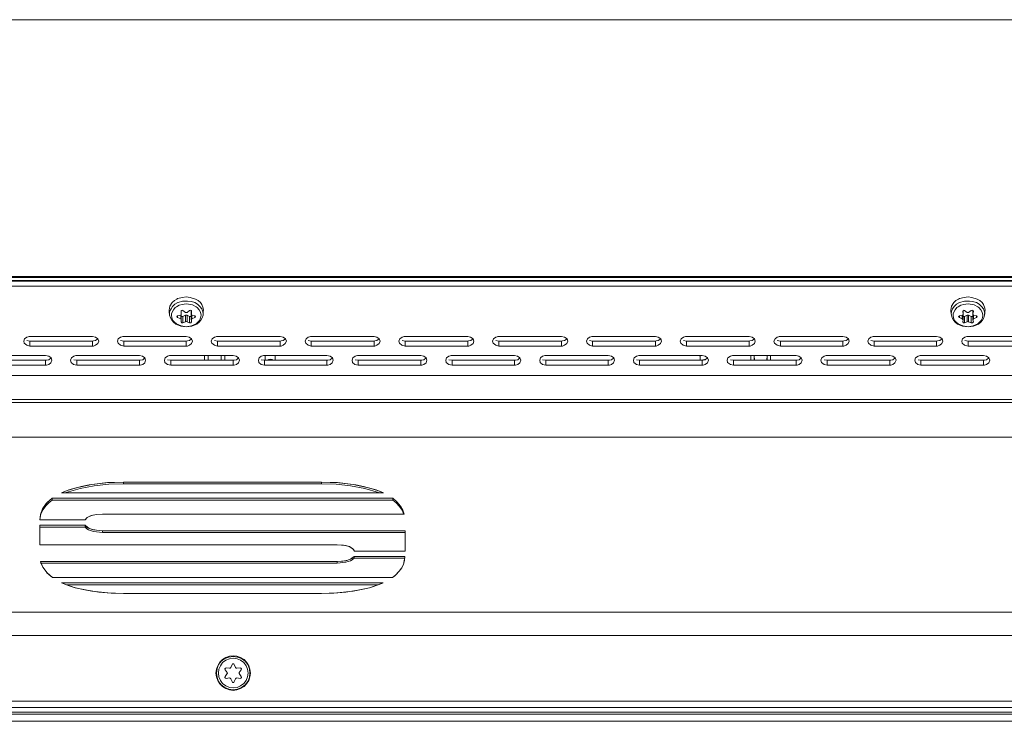
# Model space of a CAD drawing. Units: millimetres. Extents: x 589 to 3399, y 902 to 2722.
# Drawn here: x 1312 to 1469, y 1293 to 1406 of the extents above; entities that cross this region are included whole.
import ezdxf

# ---------------------------------------------------------------- set-up
doc = ezdxf.new("R2010")
doc.units = ezdxf.units.MM
doc.header["$LTSCALE"] = 50.8
doc.layers.add('レイヤー 1', color=7, linetype='Continuous', lineweight=0)

msp = doc.modelspace()

# ---------------------------------------------------------------- linework, layer by layer
at = {"layer": 'レイヤー 1', "color": 2, "linetype": 'Continuous', "lineweight": 0}
for p, q in [((1638.93, 1405.6), (788.03, 1405.6)), ((1638.93, 1364.5), (788.03, 1364.5)), ((1638.93, 1364.37), (788.03, 1364.37)), ((1638.93, 1363.9), (788.03, 1363.9)), ((1637.45, 1363.78), (789.55, 1363.78)), ((1637.45, 1362.97), (789.55, 1362.97)), ((1337.09, 1360.98), (1336.97, 1360.9)), ((1337.09, 1360.98), (1337.86, 1361.19)), ((1337.18, 1360.35), (1337.9, 1360.56)), ((1338.7, 1360.6), (1337.9, 1360.56)), ((1462.11, 1360.98), (1461.98, 1360.9)), ((1462.11, 1360.98), (1462.87, 1361.19)), ((1463.71, 1360.6), (1462.91, 1360.56)), ((1335.74, 1358.95), (1335.74, 1359.16)), ((1335.82, 1358.36), (1335.74, 1358.95)), ((1335.82, 1358.91), (1335.82, 1358.57)), ((1336.93, 1359.67), (1336.71, 1359.54)), ((1337.18, 1360.35), (1337.14, 1360.35)), ((1337.64, 1358.95), (1337.64, 1358.99)), ((1337.64, 1358.99), (1337.64, 1358.95)), ((1337.64, 1358.95), (1337.69, 1358.48)), ((1337.94, 1359.08), (1338.36, 1358.78)), ((1338.62, 1358.78), (1339, 1359.08)), ((1339.17, 1360.05), (1338.83, 1360.09)), ((1339.47, 1359.97), (1339.17, 1360.05)), ((1339.25, 1359.08), (1339.25, 1357.6)), ((1339.3, 1359.08), (1339.3, 1358.48)), ((1339.3, 1358.48), (1339.34, 1358.95)), ((1339.34, 1358.95), (1339.34, 1358.99)), ((1339.34, 1358.99), (1339.34, 1358.95)), ((1340.06, 1359.67), (1339.47, 1359.97)), ((1339.85, 1360.35), (1339.85, 1360.39)), ((1340.23, 1359.54), (1340.06, 1359.67)), ((1341.16, 1358.36), (1341.2, 1358.95)), ((1341.24, 1359.16), (1341.2, 1359.46)), ((1341.24, 1359.16), (1341.2, 1358.95)), ((1460.75, 1358.95), (1460.75, 1359.16)), ((1460.84, 1358.36), (1460.75, 1358.95)), ((1460.84, 1358.91), (1460.79, 1358.57)), ((1461.94, 1359.67), (1461.72, 1359.54)), ((1462.15, 1360.35), (1462.15, 1360.39)), ((1462.66, 1358.99), (1462.66, 1358.95)), ((1462.66, 1358.95), (1462.66, 1358.99)), ((1462.66, 1358.95), (1462.7, 1358.48)), ((1462.95, 1359.08), (1463.38, 1358.78)), ((1463.59, 1358.78), (1464.01, 1359.08)), ((1464.14, 1360.05), (1463.84, 1360.09)), ((1464.48, 1359.97), (1464.14, 1360.05)), ((1464.26, 1359.08), (1464.26, 1358.48)), ((1464.26, 1359.08), (1464.26, 1357.6)), ((1464.26, 1358.48), (1464.35, 1358.95)), ((1464.35, 1358.95), (1464.35, 1358.99)), ((1464.35, 1358.99), (1464.35, 1358.95)), ((1465.07, 1359.67), (1464.48, 1359.97)), ((1464.86, 1360.35), (1464.81, 1360.35)), ((1465.24, 1359.54), (1465.07, 1359.67)), ((1466.13, 1358.36), (1466.21, 1358.95)), ((1466.25, 1359.16), (1466.21, 1359.46)), ((1466.25, 1359.16), (1466.21, 1358.95)), ((1335.82, 1358.57), (1335.82, 1358.61)), ((1335.82, 1358.36), (1335.82, 1358.57)), ((1336.12, 1358.32), (1336.12, 1358.36)), ((1337.09, 1358.23), (1336.97, 1358.1)), ((1336.97, 1358.1), (1337.09, 1357.98)), ((1337.09, 1358.23), (1337.6, 1358.36)), ((1337.09, 1358.23), (1337.09, 1357.98)), ((1337.09, 1357.98), (1337.6, 1357.77)), ((1337.6, 1358.36), (1337.69, 1358.4)), ((1337.6, 1357.77), (1337.6, 1358.36)), ((1337.69, 1357.6), (1337.6, 1357.77)), ((1337.69, 1357.6), (1337.64, 1357.26)), ((1337.64, 1357.26), (1337.64, 1357.3)), ((1337.69, 1358.48), (1337.69, 1358.53)), ((1337.69, 1358.4), (1337.69, 1358.48)), ((1337.69, 1358.1), (1337.94, 1358.1)), ((1337.69, 1357.6), (1337.69, 1357.64)), ((1338.36, 1358.36), (1337.94, 1358.1)), ((1337.94, 1358.1), (1337.94, 1357.13)), ((1337.94, 1357.13), (1338.36, 1357.3)), ((1338.36, 1358.78), (1338.49, 1358.78)), ((1338.36, 1357.3), (1338.36, 1358.36)), ((1338.36, 1358.36), (1338.62, 1358.36)), ((1338.49, 1357.34), (1338.36, 1357.3)), ((1338.49, 1358.78), (1338.62, 1358.78)), ((1338.62, 1357.3), (1338.49, 1357.34)), ((1338.62, 1358.36), (1338.62, 1357.3)), ((1339, 1358.1), (1338.62, 1358.36)), ((1338.62, 1357.3), (1339, 1357.13)), ((1339, 1358.1), (1339, 1357.13)), ((1339, 1358.1), (1339.3, 1358.1)), ((1339.3, 1358.48), (1339.25, 1358.48)), ((1339.25, 1358.48), (1339.3, 1358.4)), ((1339.38, 1357.77), (1339.25, 1357.6)), ((1339.25, 1357.6), (1339.3, 1357.6)), ((1339.3, 1358.4), (1339.38, 1358.36)), ((1339.34, 1357.26), (1339.3, 1357.6)), ((1339.34, 1357.26), (1339.34, 1357.3)), ((1339.38, 1358.36), (1339.38, 1357.77)), ((1339.38, 1358.36), (1339.85, 1358.23)), ((1339.85, 1358.23), (1339.85, 1357.98)), ((1339.97, 1358.1), (1339.85, 1358.23)), ((1341.16, 1358.57), (1341.12, 1358.87)), ((1341.16, 1358.57), (1341.16, 1358.36)), ((1460.79, 1358.57), (1460.79, 1358.61)), ((1460.84, 1358.36), (1460.79, 1358.57)), ((1461.13, 1358.32), (1461.13, 1358.36)), ((1462.11, 1358.23), (1461.98, 1358.1)), ((1461.98, 1358.1), (1462.11, 1357.98)), ((1462.11, 1358.23), (1462.57, 1358.36)), ((1462.11, 1358.23), (1462.11, 1357.98)), ((1462.11, 1357.98), (1462.57, 1357.77)), ((1462.57, 1358.36), (1462.66, 1358.4)), ((1462.57, 1357.77), (1462.57, 1358.36)), ((1462.7, 1357.6), (1462.57, 1357.77)), ((1462.66, 1358.4), (1462.7, 1358.48)), ((1462.7, 1357.6), (1462.66, 1357.26)), ((1462.66, 1357.26), (1462.66, 1357.3)), ((1462.7, 1358.48), (1462.7, 1358.53)), ((1462.7, 1358.1), (1462.95, 1358.1)), ((1462.7, 1357.6), (1462.7, 1357.64)), ((1463.38, 1358.36), (1462.95, 1358.1)), ((1462.95, 1358.1), (1462.95, 1357.13)), ((1462.95, 1357.13), (1463.38, 1357.3)), ((1463.38, 1358.78), (1463.5, 1358.78)), ((1463.38, 1357.3), (1463.38, 1358.36)), ((1463.38, 1358.36), (1463.59, 1358.36)), ((1463.5, 1357.34), (1463.38, 1357.3)), ((1463.5, 1358.78), (1463.59, 1358.78)), ((1463.59, 1357.3), (1463.5, 1357.34)), ((1463.59, 1358.36), (1463.59, 1357.3)), ((1464.01, 1358.1), (1463.59, 1358.36)), ((1463.59, 1357.3), (1464.01, 1357.13)), ((1464.01, 1358.1), (1464.01, 1357.13)), ((1464.01, 1358.1), (1464.26, 1358.1)), ((1464.26, 1358.48), (1464.26, 1358.53)), ((1464.26, 1358.48), (1464.31, 1358.4)), ((1464.39, 1357.77), (1464.26, 1357.6)), ((1464.26, 1357.6), (1464.26, 1357.64)), ((1464.35, 1357.26), (1464.26, 1357.6)), ((1464.31, 1358.4), (1464.39, 1358.36)), ((1464.35, 1357.26), (1464.35, 1357.3)), ((1464.39, 1358.36), (1464.39, 1357.77)), ((1464.39, 1358.36), (1464.86, 1358.23)), ((1464.86, 1358.23), (1464.86, 1357.98)), ((1464.98, 1358.1), (1464.86, 1358.23)), ((1466.17, 1358.57), (1466.13, 1358.87)), ((1466.17, 1358.57), (1466.13, 1358.36)), ((1313.47, 1354.17), (1313.01, 1354.29)), ((1313.35, 1354.93), (1313.18, 1354.89)), ((1313.47, 1354.93), (1313.35, 1354.93)), ((1323.51, 1354.93), (1313.47, 1354.93)), ((1313.47, 1354.17), (1323.51, 1354.17)), ((1313.47, 1353.4), (1313.47, 1354.17)), ((1323.51, 1354.17), (1323.63, 1354.21)), ((1323.51, 1353.4), (1323.51, 1354.17)), ((1328.5, 1354.17), (1327.99, 1354.29)), ((1328.33, 1354.93), (1328.16, 1354.89)), ((1328.5, 1354.93), (1328.33, 1354.93)), ((1338.49, 1354.93), (1328.5, 1354.93)), ((1328.5, 1354.17), (1338.49, 1354.17)), ((1328.5, 1353.4), (1328.5, 1354.17)), ((1338.49, 1354.17), (1338.66, 1354.21)), ((1338.49, 1353.4), (1338.49, 1354.17)), ((1343.49, 1354.17), (1342.98, 1354.29)), ((1343.32, 1354.93), (1343.19, 1354.89)), ((1343.49, 1354.93), (1343.32, 1354.93)), ((1353.48, 1354.93), (1343.49, 1354.93)), ((1343.49, 1354.17), (1353.48, 1354.17)), ((1343.49, 1353.4), (1343.49, 1354.17)), ((1353.48, 1354.17), (1353.65, 1354.21)), ((1353.48, 1353.4), (1353.48, 1354.17)), ((1358.47, 1354.17), (1357.96, 1354.29)), ((1358.35, 1354.93), (1358.18, 1354.89)), ((1358.47, 1354.93), (1358.35, 1354.93)), ((1368.51, 1354.93), (1358.47, 1354.93)), ((1358.47, 1354.17), (1368.51, 1354.17)), ((1358.47, 1353.4), (1358.47, 1354.17)), ((1368.51, 1354.17), (1368.63, 1354.21)), ((1368.51, 1353.4), (1368.51, 1354.17)), ((1373.5, 1354.17), (1372.99, 1354.29)), ((1373.33, 1354.93), (1373.16, 1354.89)), ((1373.5, 1354.93), (1373.33, 1354.93)), ((1383.49, 1354.93), (1373.5, 1354.93)), ((1373.5, 1354.17), (1383.49, 1354.17)), ((1373.5, 1353.4), (1373.5, 1354.17)), ((1383.49, 1354.17), (1383.62, 1354.21)), ((1383.49, 1353.4), (1383.49, 1354.17)), ((1388.49, 1354.17), (1387.98, 1354.29)), ((1388.32, 1354.93), (1388.19, 1354.89)), ((1388.49, 1354.93), (1388.32, 1354.93)), ((1398.48, 1354.93), (1388.49, 1354.93)), ((1388.49, 1354.17), (1398.48, 1354.17)), ((1388.49, 1353.4), (1388.49, 1354.17)), ((1398.48, 1354.17), (1398.65, 1354.21)), ((1398.48, 1353.4), (1398.48, 1354.17)), ((1403.47, 1354.17), (1402.97, 1354.29)), ((1403.35, 1354.93), (1403.18, 1354.89)), ((1403.47, 1354.93), (1403.35, 1354.93)), ((1413.51, 1354.93), (1403.47, 1354.93)), ((1403.47, 1354.17), (1413.51, 1354.17)), ((1403.47, 1353.4), (1403.47, 1354.17)), ((1413.51, 1354.17), (1413.63, 1354.21)), ((1413.51, 1353.4), (1413.51, 1354.17)), ((1418.5, 1354.17), (1417.99, 1354.29)), ((1418.33, 1354.93), (1418.16, 1354.89)), ((1418.5, 1354.93), (1418.33, 1354.93)), ((1428.49, 1354.93), (1418.5, 1354.93)), ((1418.5, 1354.17), (1428.49, 1354.17)), ((1418.5, 1353.4), (1418.5, 1354.17)), ((1428.49, 1354.17), (1428.62, 1354.21)), ((1428.49, 1353.4), (1428.49, 1354.17)), ((1433.49, 1354.17), (1432.98, 1354.29)), ((1433.32, 1354.93), (1433.19, 1354.89)), ((1433.49, 1354.93), (1433.32, 1354.93)), ((1443.48, 1354.93), (1433.49, 1354.93)), ((1433.49, 1354.17), (1443.48, 1354.17)), ((1433.49, 1353.4), (1433.49, 1354.17)), ((1443.48, 1354.17), (1443.65, 1354.21)), ((1443.48, 1353.4), (1443.48, 1354.17)), ((1448.47, 1354.17), (1447.97, 1354.29)), ((1448.35, 1354.93), (1448.18, 1354.89)), ((1448.47, 1354.93), (1448.35, 1354.93)), ((1458.46, 1354.93), (1448.47, 1354.93)), ((1448.47, 1354.17), (1458.46, 1354.17)), ((1448.47, 1353.4), (1448.47, 1354.17)), ((1458.46, 1354.17), (1458.63, 1354.21)), ((1458.46, 1353.4), (1458.46, 1354.17)), ((1463.5, 1354.17), (1462.99, 1354.29)), ((1463.33, 1354.93), (1463.16, 1354.89)), ((1463.5, 1354.93), (1463.33, 1354.93)), ((1473.49, 1354.93), (1463.5, 1354.93)), ((1463.5, 1354.17), (1473.49, 1354.17)), ((1463.5, 1353.4), (1463.5, 1354.17)), ((1313.47, 1353.4), (1323.51, 1353.4)), ((1323.51, 1353.4), (1323.63, 1353.4)), ((1328.5, 1353.4), (1338.49, 1353.4)), ((1338.49, 1353.4), (1338.66, 1353.4)), ((1343.49, 1353.4), (1353.48, 1353.4)), ((1353.48, 1353.4), (1353.65, 1353.4)), ((1358.47, 1353.4), (1368.51, 1353.4)), ((1368.51, 1353.4), (1368.63, 1353.4)), ((1373.5, 1353.4), (1383.49, 1353.4)), ((1383.49, 1353.4), (1383.66, 1353.4)), ((1388.49, 1353.4), (1398.48, 1353.4)), ((1398.48, 1353.4), (1398.65, 1353.4)), ((1403.47, 1353.4), (1413.51, 1353.4)), ((1413.51, 1353.4), (1413.63, 1353.4)), ((1418.5, 1353.4), (1428.49, 1353.4)), ((1428.49, 1353.4), (1428.66, 1353.4)), ((1433.49, 1353.4), (1443.48, 1353.4)), ((1443.48, 1353.4), (1443.65, 1353.4)), ((1448.47, 1353.4), (1458.46, 1353.4)), ((1458.46, 1353.4), (1458.63, 1353.4)), ((1463.5, 1353.4), (1473.49, 1353.4)), ((1315.97, 1351.88), (1305.98, 1351.88)), ((1305.98, 1351.12), (1315.97, 1351.12)), ((1315.97, 1350.36), (1315.97, 1351.12)), ((1315.97, 1351.12), (1316.14, 1351.12)), ((1320.97, 1351.12), (1320.5, 1351.2)), ((1320.84, 1351.88), (1320.67, 1351.84)), ((1320.97, 1351.88), (1320.84, 1351.88)), ((1331, 1351.88), (1320.97, 1351.88)), ((1320.97, 1351.12), (1331, 1351.12)), ((1320.97, 1350.36), (1320.97, 1351.12)), ((1331, 1350.36), (1331, 1351.12)), ((1331, 1351.12), (1331.13, 1351.12)), ((1335.99, 1351.12), (1335.49, 1351.2)), ((1335.82, 1351.88), (1335.66, 1351.84)), ((1335.99, 1351.88), (1335.82, 1351.88)), ((1345.98, 1351.88), (1335.99, 1351.88)), ((1335.99, 1351.12), (1345.98, 1351.12)), ((1335.99, 1350.36), (1335.99, 1351.12)), ((1341.41, 1351.12), (1341.41, 1351.92)), ((1341.88, 1351.88), (1341.41, 1351.84)), ((1344.63, 1351.84), (1344.16, 1351.88)), ((1344.63, 1351.92), (1344.63, 1351.12)), ((1345.98, 1350.36), (1345.98, 1351.12)), ((1345.98, 1351.12), (1346.15, 1351.12)), ((1350.98, 1351.12), (1350.47, 1351.2)), ((1350.85, 1351.88), (1350.68, 1351.84)), ((1350.98, 1351.88), (1350.85, 1351.88)), ((1360.97, 1351.88), (1350.98, 1351.88)), ((1350.98, 1351.12), (1360.97, 1351.12)), ((1350.98, 1350.36), (1350.98, 1351.12)), ((1351.11, 1351.88), (1351.11, 1351.12)), ((1351.11, 1351.8), (1351.11, 1351.75)), ((1352.72, 1351.88), (1352.72, 1351.12)), ((1352.76, 1351.88), (1352.72, 1351.75)), ((1360.97, 1350.36), (1360.97, 1351.12)), ((1360.97, 1351.12), (1361.14, 1351.12)), ((1365.97, 1351.12), (1365.5, 1351.2)), ((1365.84, 1351.88), (1365.67, 1351.84)), ((1365.97, 1351.88), (1365.84, 1351.88)), ((1376, 1351.88), (1365.97, 1351.88)), ((1365.97, 1351.12), (1376, 1351.12)), ((1365.97, 1350.36), (1365.97, 1351.12)), ((1376, 1350.36), (1376, 1351.12)), ((1376, 1351.12), (1376.13, 1351.12)), ((1380.99, 1351.12), (1380.49, 1351.2)), ((1380.83, 1351.88), (1380.66, 1351.84)), ((1380.99, 1351.88), (1380.83, 1351.88)), ((1390.99, 1351.88), (1380.99, 1351.88)), ((1380.99, 1351.12), (1390.99, 1351.12)), ((1380.99, 1350.36), (1380.99, 1351.12)), ((1390.99, 1350.36), (1390.99, 1351.12)), ((1390.99, 1351.12), (1391.15, 1351.12)), ((1395.98, 1351.12), (1395.47, 1351.2)), ((1395.81, 1351.88), (1395.68, 1351.84)), ((1395.98, 1351.88), (1395.81, 1351.88)), ((1405.97, 1351.88), (1395.98, 1351.88)), ((1395.98, 1351.12), (1405.97, 1351.12)), ((1395.98, 1350.36), (1395.98, 1351.12)), ((1405.97, 1350.36), (1405.97, 1351.12)), ((1405.97, 1351.12), (1406.14, 1351.12)), ((1410.97, 1351.12), (1410.5, 1351.2)), ((1410.84, 1351.88), (1410.67, 1351.84)), ((1410.97, 1351.88), (1410.84, 1351.88)), ((1421, 1351.88), (1410.97, 1351.88)), ((1410.97, 1351.12), (1421, 1351.12)), ((1410.97, 1350.36), (1410.97, 1351.12)), ((1420.62, 1351.8), (1420.66, 1351.75)), ((1420.66, 1351.88), (1420.66, 1351.12)), ((1421.08, 1351.2), (1420.96, 1351.16)), ((1421, 1350.36), (1421, 1351.12)), ((1421, 1351.12), (1421.13, 1351.12)), ((1421.55, 1351.29), (1421.08, 1351.2)), ((1426, 1351.12), (1425.49, 1351.2)), ((1425.83, 1351.88), (1425.66, 1351.84)), ((1426, 1351.88), (1425.83, 1351.88)), ((1435.99, 1351.88), (1426, 1351.88)), ((1426, 1351.12), (1435.99, 1351.12)), ((1426, 1350.36), (1426, 1351.12)), ((1428.75, 1351.12), (1428.75, 1351.92)), ((1429.21, 1351.88), (1428.75, 1351.84)), ((1431.92, 1351.84), (1431.5, 1351.88)), ((1431.92, 1351.92), (1431.92, 1351.12)), ((1435.99, 1350.36), (1435.99, 1351.12)), ((1435.99, 1351.12), (1436.16, 1351.12)), ((1440.98, 1351.12), (1440.47, 1351.2)), ((1440.81, 1351.88), (1440.68, 1351.84)), ((1440.98, 1351.88), (1440.81, 1351.88)), ((1450.97, 1351.88), (1440.98, 1351.88)), ((1440.98, 1351.12), (1450.97, 1351.12)), ((1440.98, 1350.36), (1440.98, 1351.12)), ((1450.97, 1350.36), (1450.97, 1351.12)), ((1450.97, 1351.12), (1451.14, 1351.12)), ((1455.97, 1351.12), (1455.5, 1351.2)), ((1455.84, 1351.88), (1455.67, 1351.84)), ((1455.97, 1351.88), (1455.84, 1351.88)), ((1466, 1351.88), (1455.97, 1351.88)), ((1455.97, 1351.12), (1466, 1351.12)), ((1455.97, 1350.36), (1455.97, 1351.12)), ((1466, 1350.36), (1466, 1351.12)), ((1466, 1351.12), (1466.13, 1351.12)), ((1305.98, 1350.36), (1315.97, 1350.36)), ((1315.97, 1350.36), (1316.14, 1350.36)), ((1320.97, 1350.36), (1331, 1350.36)), ((1331, 1350.36), (1331.13, 1350.36)), ((1335.99, 1350.36), (1345.98, 1350.36)), ((1345.98, 1350.36), (1346.15, 1350.36)), ((1350.98, 1350.36), (1360.97, 1350.36)), ((1360.97, 1350.36), (1361.14, 1350.36)), ((1365.97, 1350.36), (1376, 1350.36)), ((1376, 1350.36), (1376.13, 1350.36)), ((1380.99, 1350.36), (1390.99, 1350.36)), ((1390.99, 1350.36), (1391.15, 1350.36)), ((1395.98, 1350.36), (1405.97, 1350.36)), ((1405.97, 1350.36), (1406.14, 1350.36)), ((1410.97, 1350.36), (1421, 1350.36)), ((1421, 1350.36), (1421.13, 1350.36)), ((1426, 1350.36), (1435.99, 1350.36)), ((1435.99, 1350.36), (1436.16, 1350.36)), ((1440.98, 1350.36), (1450.97, 1350.36)), ((1450.97, 1350.36), (1451.14, 1350.36)), ((1455.97, 1350.36), (1466, 1350.36)), ((1466, 1350.36), (1466.13, 1350.36)), ((1638.93, 1348.71), (788.03, 1348.71)), ((1638.93, 1344.85), (788.03, 1344.85)), ((1638.93, 1344.35), (788.03, 1344.35)), ((1638.93, 1338.8), (788.03, 1338.8)), ((1328.42, 1331.65), (1360.12, 1331.65)), ((1328.42, 1331.35), (1328.42, 1331.65)), ((1328.42, 1331.35), (1360.12, 1331.35)), ((1360.12, 1331.35), (1360.12, 1331.65)), ((1317.03, 1329.06), (1371.51, 1329.06)), ((1317.03, 1328.77), (1317.03, 1329.06)), ((1370.03, 1329.91), (1318.51, 1329.91)), ((1371.51, 1328.77), (1371.51, 1329.06)), ((1317.03, 1328.77), (1371.51, 1328.77)), ((1373.33, 1326.52), (1325.07, 1326.52)), ((1322.32, 1325.59), (1315.04, 1325.59)), ((1315.04, 1324.74), (1322.32, 1324.74)), ((1315.04, 1321.61), (1315.04, 1324.74)), ((1315.04, 1324.45), (1322.32, 1324.45)), ((1322.32, 1324.45), (1322.32, 1324.74)), ((1325.07, 1323.86), (1373.5, 1323.86)), ((1325.07, 1323.56), (1325.07, 1323.86)), ((1325.07, 1323.56), (1373.5, 1323.56)), ((1373.5, 1323.86), (1373.5, 1320.6)), ((1362.62, 1321.61), (1315.04, 1321.61)), ((1365.33, 1319.75), (1373.46, 1319.75)), ((1365.33, 1319.45), (1365.33, 1319.75)), ((1373.5, 1320.6), (1365.37, 1320.6)), ((1373.46, 1319.62), (1373.46, 1319.75)), ((1315.17, 1318.95), (1362.62, 1318.95)), ((1315.17, 1318.95), (1315.25, 1318.69)), ((1315.17, 1318.95), (1315.55, 1318.01)), ((1315.17, 1318.65), (1362.62, 1318.65)), ((1315.25, 1318.69), (1315.55, 1318.01)), ((1315.55, 1318.01), (1316.18, 1317.17)), ((1362.62, 1318.65), (1362.62, 1318.95)), ((1365.33, 1319.45), (1373.46, 1319.45)), ((1316.18, 1317.17), (1316.18, 1317.12)), ((1316.18, 1317.12), (1316.82, 1316.57)), ((1316.82, 1316.57), (1317.07, 1316.36)), ((1371.47, 1316.36), (1317.07, 1316.36)), ((1371.47, 1316.36), (1371.85, 1316.66)), ((1318.55, 1315.52), (1369.95, 1315.52)), ((1318.55, 1315.52), (1318.98, 1315.35)), ((1318.55, 1315.52), (1319.57, 1315.09)), ((1318.98, 1315.35), (1320.71, 1314.75)), ((1319.36, 1315.22), (1369.14, 1315.22)), ((1319.57, 1315.09), (1320.25, 1314.88)), ((1320.25, 1314.88), (1320.75, 1314.75)), ((1367.79, 1314.75), (1369.56, 1315.35)), ((1367.79, 1314.75), (1368.29, 1314.88)), ((1368.29, 1314.88), (1369.78, 1315.43)), ((1369.56, 1315.35), (1369.95, 1315.52)), ((1369.78, 1315.43), (1369.95, 1315.52)), ((1323.38, 1314.2), (1325.96, 1313.91)), ((1325.96, 1313.91), (1328.42, 1313.82)), ((1360.12, 1313.82), (1328.42, 1313.82)), ((1360.12, 1313.82), (1362.54, 1313.91)), ((1362.54, 1313.91), (1365.16, 1314.2)), ((1618.15, 1310.82), (808.81, 1310.82)), ((1616.92, 1307.09), (810.05, 1307.09)), ((1345.98, 1303.75), (1345.98, 1303.79)), ((1345.6, 1302.01), (1345.82, 1302.48)), ((1345.98, 1303.45), (1345.98, 1303.49)), ((1346.15, 1302.48), (1346.37, 1302.01)), ((1345.01, 1301.21), (1344.71, 1301.63)), ((1344.71, 1300.57), (1345.01, 1301)), ((1344.88, 1301.93), (1345.39, 1301.89)), ((1346.58, 1301.89), (1347.09, 1301.93)), ((1347.25, 1301.63), (1346.96, 1301.21)), ((1346.96, 1301), (1347.25, 1300.57)), ((1345.39, 1300.32), (1344.88, 1300.23)), ((1345.82, 1299.73), (1345.6, 1300.19)), ((1346.37, 1300.19), (1346.15, 1299.73)), ((1347.09, 1300.23), (1346.58, 1300.32)), ((1615.44, 1296.59), (811.53, 1296.59)), ((810.05, 1295.58), (1616.92, 1295.58)), ((810.05, 1294.86), (1616.92, 1294.86)), ((810.05, 1294.52), (1616.92, 1294.52)), ((810.05, 1293.38), (1616.92, 1293.38))]:
    msp.add_line(p, q, dxfattribs=at)
at = {"layer": 'レイヤー 1', "color": 2, "linetype": 'Continuous', "lineweight": 0, "flags": 128}
for points in [[(1335.74, 1359.16), (1335.87, 1359.8), (1336.21, 1360.35), (1336.59, 1360.69), (1336.97, 1360.9)], [(1339.08, 1361.19), (1338.49, 1361.28), (1337.86, 1361.19)], [(1338.7, 1360.6), (1339.3, 1360.52), (1339.85, 1360.35), (1340.27, 1360.09), (1340.65, 1359.75), (1340.95, 1359.37), (1341.12, 1358.87)], [(1339.08, 1361.19), (1339.97, 1360.9), (1340.4, 1360.69), (1340.78, 1360.35), (1340.95, 1360.05), (1341.2, 1359.46)], [(1460.75, 1359.16), (1460.88, 1359.8), (1461.22, 1360.35), (1461.56, 1360.69), (1461.98, 1360.9)], [(1460.84, 1358.91), (1461, 1359.37), (1461.3, 1359.75), (1461.68, 1360.09), (1462.15, 1360.35), (1462.91, 1360.56)], [(1464.09, 1361.19), (1463.5, 1361.28), (1462.87, 1361.19)], [(1463.71, 1360.6), (1464.26, 1360.52), (1464.81, 1360.35)], [(1464.09, 1361.19), (1464.98, 1360.9), (1465.41, 1360.69), (1465.75, 1360.35), (1465.96, 1360.05), (1466.21, 1359.46)], [(1335.82, 1358.91), (1336.04, 1359.37), (1336.29, 1359.75), (1336.67, 1360.09), (1337.14, 1360.35)], [(1336.71, 1359.54), (1336.42, 1359.2), (1336.21, 1358.82)], [(1337.81, 1360.05), (1337.35, 1359.92), (1336.93, 1359.67)], [(1337.94, 1359.08), (1337.81, 1359.12), (1337.69, 1359.08), (1337.64, 1358.95)], [(1337.69, 1358.48), (1337.69, 1359.08), (1337.69, 1357.6)], [(1338.83, 1360.09), (1338.49, 1360.14), (1338.15, 1360.09), (1337.81, 1360.05)], [(1339.34, 1358.95), (1339.3, 1359.08), (1339.13, 1359.12), (1339, 1359.08)], [(1340.86, 1358.32), (1340.78, 1358.82), (1340.57, 1359.2), (1340.23, 1359.54)], [(1461.72, 1359.54), (1461.43, 1359.2), (1461.22, 1358.82)], [(1462.82, 1360.05), (1462.36, 1359.92), (1461.94, 1359.67)], [(1462.95, 1359.08), (1462.82, 1359.12), (1462.7, 1359.08), (1462.66, 1358.95)], [(1462.7, 1358.48), (1462.7, 1359.08), (1462.7, 1357.6)], [(1463.84, 1360.09), (1463.5, 1360.14), (1463.16, 1360.09), (1462.82, 1360.05)], [(1464.35, 1358.95), (1464.26, 1359.08), (1464.14, 1359.12), (1464.01, 1359.08)], [(1464.86, 1360.35), (1465.28, 1360.09), (1465.66, 1359.75), (1465.96, 1359.37), (1466.13, 1358.87)], [(1465.87, 1358.32), (1465.75, 1358.82), (1465.53, 1359.2), (1465.24, 1359.54)], [(1341.16, 1358.36), (1341.03, 1357.93), (1340.82, 1357.55), (1340.52, 1357.21), (1340.19, 1356.92), (1339.38, 1356.58), (1338.49, 1356.45), (1337.6, 1356.58), (1336.8, 1356.92), (1336.46, 1357.21), (1336.16, 1357.55), (1335.95, 1357.93), (1335.82, 1358.36)], [(1336.21, 1358.82), (1336.12, 1358.57), (1336.12, 1358.32)], [(1336.12, 1358.32), (1336.16, 1357.89), (1336.33, 1357.51), (1336.59, 1357.21), (1336.93, 1356.96), (1337.69, 1356.62), (1338.49, 1356.5)], [(1338.49, 1356.5), (1339.3, 1356.62), (1340.06, 1356.96), (1340.35, 1357.21), (1340.61, 1357.51), (1340.78, 1357.89), (1340.86, 1358.32)], [(1339.97, 1358.1), (1339.85, 1357.98), (1339.38, 1357.77)], [(1466.13, 1358.36), (1466.04, 1357.93), (1465.83, 1357.55), (1465.53, 1357.21), (1465.2, 1356.92), (1464.35, 1356.58), (1463.5, 1356.45), (1462.61, 1356.58), (1461.81, 1356.92), (1461.43, 1357.21), (1461.17, 1357.55), (1460.96, 1357.93), (1460.84, 1358.36)], [(1461.22, 1358.82), (1461.13, 1358.57), (1461.13, 1358.32)], [(1461.13, 1358.32), (1461.17, 1357.89), (1461.34, 1357.51), (1461.6, 1357.21), (1461.94, 1356.96), (1462.66, 1356.62), (1463.5, 1356.5)], [(1463.5, 1356.5), (1464.31, 1356.62), (1465.07, 1356.96), (1465.36, 1357.21), (1465.62, 1357.51), (1465.79, 1357.89), (1465.87, 1358.32)], [(1464.98, 1358.1), (1464.86, 1357.98), (1464.39, 1357.77)], [(1337.64, 1357.26), (1337.77, 1357.13), (1337.94, 1357.13)], [(1339, 1357.13), (1339.21, 1357.13), (1339.34, 1357.26)], [(1462.66, 1357.26), (1462.78, 1357.13), (1462.95, 1357.13)], [(1464.01, 1357.13), (1464.22, 1357.13), (1464.35, 1357.26)], [(1312.5, 1354.17), (1312.63, 1354.55), (1313.01, 1354.84), (1313.18, 1354.89)], [(1313.47, 1353.4), (1312.96, 1353.53), (1312.58, 1353.87), (1312.5, 1354.17)], [(1323.51, 1354.93), (1323.97, 1354.84), (1324.35, 1354.55), (1324.48, 1354.17)], [(1324.35, 1354.55), (1323.97, 1354.29), (1323.63, 1354.21)], [(1324.48, 1354.17), (1324.35, 1353.79), (1323.97, 1353.53), (1323.63, 1353.4)], [(1327.49, 1354.17), (1327.61, 1354.55), (1327.99, 1354.84), (1328.16, 1354.89)], [(1328.5, 1353.4), (1327.95, 1353.53), (1327.57, 1353.87), (1327.49, 1354.17)], [(1338.49, 1354.93), (1338.96, 1354.84), (1339.34, 1354.55), (1339.47, 1354.17)], [(1339.34, 1354.55), (1339, 1354.29), (1338.66, 1354.21)], [(1339.47, 1354.17), (1339.34, 1353.79), (1339, 1353.53), (1338.66, 1353.4)], [(1342.47, 1354.17), (1342.64, 1354.55), (1342.98, 1354.84), (1343.19, 1354.89)], [(1343.49, 1353.4), (1342.98, 1353.53), (1342.56, 1353.87), (1342.47, 1354.17)], [(1353.48, 1354.93), (1353.99, 1354.84), (1354.37, 1354.55), (1354.49, 1354.17)], [(1354.37, 1354.55), (1353.99, 1354.29), (1353.65, 1354.21)], [(1354.49, 1354.17), (1354.32, 1353.79), (1353.99, 1353.53), (1353.65, 1353.4)], [(1357.5, 1354.17), (1357.63, 1354.55), (1357.96, 1354.84), (1358.18, 1354.89)], [(1358.47, 1353.4), (1357.96, 1353.53), (1357.58, 1353.87), (1357.5, 1354.17)], [(1368.51, 1354.93), (1368.97, 1354.84), (1369.35, 1354.55), (1369.48, 1354.17)], [(1369.35, 1354.55), (1368.97, 1354.29), (1368.63, 1354.21)], [(1369.48, 1354.17), (1369.31, 1353.79), (1368.97, 1353.53), (1368.63, 1353.4)], [(1372.49, 1354.17), (1372.61, 1354.55), (1372.99, 1354.84), (1373.16, 1354.89)], [(1373.5, 1353.4), (1372.95, 1353.53), (1372.57, 1353.87), (1372.49, 1354.17)], [(1383.49, 1354.93), (1383.96, 1354.84), (1384.34, 1354.55), (1384.47, 1354.17)], [(1384.34, 1354.55), (1384, 1354.29), (1383.62, 1354.21)], [(1384.47, 1354.17), (1384.34, 1353.79), (1384, 1353.53), (1383.66, 1353.4)], [(1387.47, 1354.17), (1387.64, 1354.55), (1387.98, 1354.84), (1388.19, 1354.89)], [(1388.49, 1353.4), (1387.98, 1353.53), (1387.56, 1353.87), (1387.47, 1354.17)], [(1398.48, 1354.93), (1398.99, 1354.84), (1399.37, 1354.55), (1399.49, 1354.17)], [(1399.37, 1354.55), (1398.99, 1354.29), (1398.65, 1354.21)], [(1399.49, 1354.17), (1399.32, 1353.79), (1398.99, 1353.53), (1398.65, 1353.4)], [(1402.5, 1354.17), (1402.63, 1354.55), (1402.97, 1354.84), (1403.18, 1354.89)], [(1403.47, 1353.4), (1402.97, 1353.53), (1402.58, 1353.87), (1402.5, 1354.17)], [(1413.51, 1354.93), (1413.97, 1354.84), (1414.35, 1354.55), (1414.48, 1354.17)], [(1414.35, 1354.55), (1413.97, 1354.29), (1413.63, 1354.21)], [(1414.48, 1354.17), (1414.31, 1353.79), (1413.97, 1353.53), (1413.63, 1353.4)], [(1417.49, 1354.17), (1417.61, 1354.55), (1417.99, 1354.84), (1418.16, 1354.89)], [(1418.5, 1353.4), (1417.95, 1353.53), (1417.57, 1353.87), (1417.49, 1354.17)], [(1428.49, 1354.93), (1428.96, 1354.84), (1429.34, 1354.55), (1429.47, 1354.17)], [(1429.34, 1354.55), (1429, 1354.29), (1428.62, 1354.21)], [(1429.47, 1354.17), (1429.34, 1353.79), (1429, 1353.53), (1428.66, 1353.4)], [(1432.47, 1354.17), (1432.64, 1354.55), (1432.98, 1354.84), (1433.19, 1354.89)], [(1433.49, 1353.4), (1432.98, 1353.53), (1432.56, 1353.87), (1432.47, 1354.17)], [(1443.48, 1354.93), (1443.99, 1354.84), (1444.37, 1354.55), (1444.49, 1354.17)], [(1444.37, 1354.55), (1443.99, 1354.29), (1443.65, 1354.21)], [(1444.49, 1354.17), (1444.33, 1353.79), (1443.99, 1353.53), (1443.65, 1353.4)], [(1447.5, 1354.17), (1447.63, 1354.55), (1447.97, 1354.84), (1448.18, 1354.89)], [(1448.47, 1353.4), (1447.97, 1353.53), (1447.58, 1353.87), (1447.5, 1354.17)], [(1458.46, 1354.93), (1458.97, 1354.84), (1459.35, 1354.55), (1459.48, 1354.17)], [(1459.35, 1354.55), (1458.97, 1354.29), (1458.63, 1354.21)], [(1459.48, 1354.17), (1459.31, 1353.79), (1458.97, 1353.53), (1458.63, 1353.4)], [(1462.49, 1354.17), (1462.61, 1354.55), (1462.99, 1354.84), (1463.16, 1354.89)], [(1463.5, 1353.4), (1462.95, 1353.53), (1462.57, 1353.87), (1462.49, 1354.17)], [(1315.97, 1351.88), (1316.48, 1351.8), (1316.86, 1351.5), (1316.99, 1351.12)], [(1316.86, 1351.5), (1316.48, 1351.2), (1316.14, 1351.12)], [(1316.99, 1351.12), (1316.82, 1350.74), (1316.48, 1350.44), (1316.14, 1350.36)], [(1319.99, 1351.12), (1320.12, 1351.5), (1320.5, 1351.8), (1320.67, 1351.84)], [(1320.97, 1350.36), (1320.46, 1350.44), (1320.08, 1350.78), (1319.99, 1351.12)], [(1331, 1351.88), (1331.46, 1351.8), (1331.85, 1351.5), (1331.97, 1351.12)], [(1331.85, 1351.5), (1331.51, 1351.2), (1331.13, 1351.12)], [(1331.97, 1351.12), (1331.85, 1350.74), (1331.51, 1350.44), (1331.13, 1350.36)], [(1334.98, 1351.12), (1335.11, 1351.5), (1335.49, 1351.8), (1335.66, 1351.84)], [(1335.99, 1350.36), (1335.49, 1350.44), (1335.06, 1350.78), (1334.98, 1351.12)], [(1341.96, 1351.88), (1342.01, 1351.12), (1342.01, 1351.88)], [(1344.04, 1351.88), (1344.04, 1351.12), (1344.08, 1351.88)], [(1345.98, 1351.88), (1346.45, 1351.8), (1346.83, 1351.5), (1347, 1351.12)], [(1346.83, 1351.5), (1346.49, 1351.2), (1346.15, 1351.12)], [(1347, 1351.12), (1346.83, 1350.74), (1346.49, 1350.44), (1346.15, 1350.36)], [(1350.01, 1351.12), (1350.13, 1351.5), (1350.47, 1351.8), (1350.68, 1351.84)], [(1350.98, 1350.36), (1350.47, 1350.44), (1350.09, 1350.78), (1350.01, 1351.12)], [(1352.46, 1351.12), (1352.21, 1351.25), (1351.91, 1351.29), (1351.62, 1351.25), (1351.36, 1351.12)], [(1360.97, 1351.88), (1361.48, 1351.8), (1361.86, 1351.5), (1361.99, 1351.12)], [(1361.86, 1351.5), (1361.48, 1351.2), (1361.14, 1351.12)], [(1361.99, 1351.12), (1361.82, 1350.74), (1361.48, 1350.44), (1361.14, 1350.36)], [(1364.99, 1351.12), (1365.12, 1351.5), (1365.5, 1351.8), (1365.67, 1351.84)], [(1365.97, 1350.36), (1365.46, 1350.44), (1365.08, 1350.78), (1364.99, 1351.12)], [(1376, 1351.88), (1376.46, 1351.8), (1376.85, 1351.5), (1376.97, 1351.12)], [(1376.85, 1351.5), (1376.46, 1351.2), (1376.13, 1351.12)], [(1376.97, 1351.12), (1376.85, 1350.74), (1376.46, 1350.44), (1376.13, 1350.36)], [(1379.98, 1351.12), (1380.11, 1351.5), (1380.49, 1351.8), (1380.66, 1351.84)], [(1380.99, 1350.36), (1380.49, 1350.44), (1380.06, 1350.78), (1379.98, 1351.12)], [(1390.99, 1351.88), (1391.45, 1351.8), (1391.83, 1351.5), (1392, 1351.12)], [(1391.83, 1351.5), (1391.49, 1351.2), (1391.15, 1351.12)], [(1392, 1351.12), (1391.83, 1350.74), (1391.49, 1350.44), (1391.15, 1350.36)], [(1395.01, 1351.12), (1395.13, 1351.5), (1395.47, 1351.8), (1395.68, 1351.84)], [(1395.98, 1350.36), (1395.47, 1350.44), (1395.09, 1350.78), (1395.01, 1351.12)], [(1405.97, 1351.88), (1406.48, 1351.8), (1406.86, 1351.5), (1406.99, 1351.12)], [(1406.86, 1351.5), (1406.48, 1351.2), (1406.14, 1351.12)], [(1406.99, 1351.12), (1406.82, 1350.74), (1406.48, 1350.44), (1406.14, 1350.36)], [(1409.99, 1351.12), (1410.12, 1351.5), (1410.5, 1351.8), (1410.67, 1351.84)], [(1410.97, 1350.36), (1410.46, 1350.44), (1410.08, 1350.78), (1409.99, 1351.12)], [(1421, 1351.88), (1421.46, 1351.8), (1421.85, 1351.5), (1421.97, 1351.12)], [(1421.85, 1351.5), (1421.46, 1351.2), (1421.13, 1351.12)], [(1421.97, 1351.12), (1421.85, 1350.74), (1421.46, 1350.44), (1421.13, 1350.36)], [(1424.98, 1351.12), (1425.11, 1351.5), (1425.49, 1351.8), (1425.66, 1351.84)], [(1426, 1350.36), (1425.49, 1350.44), (1425.06, 1350.78), (1424.98, 1351.12)], [(1429.3, 1351.12), (1429.3, 1351.88), (1429.34, 1351.12)], [(1431.33, 1351.12), (1431.37, 1351.88), (1431.37, 1351.12)], [(1435.99, 1351.88), (1436.45, 1351.8), (1436.83, 1351.5), (1437, 1351.12)], [(1436.83, 1351.5), (1436.49, 1351.2), (1436.16, 1351.12)], [(1437, 1351.12), (1436.83, 1350.74), (1436.49, 1350.44), (1436.16, 1350.36)], [(1439.97, 1351.12), (1440.13, 1351.5), (1440.47, 1351.8), (1440.68, 1351.84)], [(1440.98, 1350.36), (1440.47, 1350.44), (1440.09, 1350.78), (1439.97, 1351.12)], [(1450.97, 1351.88), (1451.48, 1351.8), (1451.86, 1351.5), (1451.99, 1351.12)], [(1451.86, 1351.5), (1451.48, 1351.2), (1451.14, 1351.12)], [(1451.99, 1351.12), (1451.82, 1350.74), (1451.48, 1350.44), (1451.14, 1350.36)], [(1454.99, 1351.12), (1455.12, 1351.5), (1455.5, 1351.8), (1455.67, 1351.84)], [(1455.97, 1350.36), (1455.46, 1350.44), (1455.08, 1350.78), (1454.99, 1351.12)], [(1466, 1351.88), (1466.47, 1351.8), (1466.85, 1351.5), (1466.97, 1351.12)], [(1466.85, 1351.5), (1466.47, 1351.2), (1466.13, 1351.12)], [(1466.97, 1351.12), (1466.85, 1350.74), (1466.47, 1350.44), (1466.13, 1350.36)], [(1328.42, 1331.65), (1325.62, 1331.52), (1322.96, 1331.18), (1321.69, 1330.93), (1320.54, 1330.63), (1319.44, 1330.29), (1318.51, 1329.91)], [(1318.51, 1329.91), (1319.7, 1330.38), (1320.88, 1330.71), (1323.38, 1331.26), (1325.88, 1331.56), (1328.42, 1331.65)], [(1319.27, 1329.95), (1321.52, 1330.63), (1323.76, 1331.05), (1326.09, 1331.31), (1328.42, 1331.35)], [(1370.03, 1329.91), (1369.06, 1330.29), (1368, 1330.63), (1366.81, 1330.93), (1365.58, 1331.18), (1362.88, 1331.52), (1360.12, 1331.65)], [(1360.12, 1331.65), (1362.66, 1331.56), (1365.16, 1331.26), (1367.62, 1330.71), (1368.84, 1330.38), (1370.03, 1329.91)], [(1360.12, 1331.35), (1362.45, 1331.31), (1364.74, 1331.05), (1367.02, 1330.63), (1369.23, 1329.95)], [(1317.03, 1329.06), (1316.1, 1328.22), (1315.5, 1327.37), (1315.17, 1326.48), (1315.04, 1325.59)], [(1315.04, 1325.59), (1315.21, 1326.61), (1315.63, 1327.58), (1316.22, 1328.39), (1317.03, 1329.06)], [(1373.33, 1326.52), (1373.12, 1327.16), (1372.74, 1327.79), (1372.23, 1328.43), (1371.51, 1329.06)], [(1371.51, 1329.06), (1372.1, 1328.56), (1372.65, 1327.92), (1373.08, 1327.24), (1373.33, 1326.52)], [(1315.29, 1326.61), (1315.59, 1327.24), (1316.01, 1327.84), (1316.48, 1328.34), (1317.03, 1328.77)], [(1371.51, 1328.77), (1372.06, 1328.3), (1372.57, 1327.75), (1372.99, 1327.16), (1373.29, 1326.48)], [(1322.32, 1325.59), (1322.45, 1325.8), (1322.62, 1325.97), (1323.25, 1326.27), (1324.1, 1326.44), (1325.07, 1326.52)], [(1325.07, 1326.52), (1324.1, 1326.44), (1323.34, 1326.27), (1322.62, 1325.97), (1322.32, 1325.59)], [(1325.07, 1323.86), (1324.14, 1323.94), (1323.29, 1324.11), (1322.66, 1324.41), (1322.32, 1324.74)], [(1322.32, 1324.74), (1322.57, 1324.45), (1322.87, 1324.28), (1323.63, 1324.03), (1325.07, 1323.86)], [(1322.32, 1324.45), (1322.57, 1324.19), (1322.87, 1323.98), (1323.63, 1323.73), (1325.07, 1323.56)], [(1362.62, 1321.61), (1363.64, 1321.53), (1364.53, 1321.32), (1365.12, 1320.98), (1365.29, 1320.81), (1365.37, 1320.6)], [(1365.37, 1320.6), (1365.12, 1320.98), (1364.57, 1321.32), (1363.93, 1321.49), (1362.62, 1321.61)], [(1365.33, 1319.75), (1364.95, 1319.41), (1364.32, 1319.16), (1363.51, 1318.99), (1362.62, 1318.95)], [(1362.62, 1318.95), (1364.02, 1319.07), (1364.74, 1319.33), (1365.03, 1319.5), (1365.33, 1319.75)], [(1373.46, 1319.75), (1373.37, 1319.11), (1373.21, 1318.48), (1372.91, 1317.89), (1372.53, 1317.38), (1372.02, 1316.83), (1371.47, 1316.36)], [(1371.85, 1316.66), (1372.53, 1317.38), (1372.95, 1317.93), (1373.21, 1318.48), (1373.46, 1319.62)], [(1317.07, 1316.36), (1316.22, 1317.12), (1315.55, 1318.01)], [(1362.62, 1318.65), (1364.02, 1318.82), (1364.74, 1319.03), (1365.03, 1319.2), (1365.33, 1319.45)], [(1328.42, 1313.82), (1326.47, 1313.87), (1324.52, 1314.03), (1322.62, 1314.33), (1320.71, 1314.75)], [(1320.75, 1314.75), (1322.02, 1314.46), (1323.38, 1314.2)], [(1367.79, 1314.75), (1365.92, 1314.33), (1363.98, 1314.03), (1362.07, 1313.87), (1360.12, 1313.82)], [(1365.16, 1314.2), (1366.52, 1314.46), (1367.79, 1314.75)], [(1348.74, 1301.08), (1348.65, 1301.72), (1348.48, 1302.27), (1348.14, 1302.82), (1347.72, 1303.24), (1347.17, 1303.58), (1346.58, 1303.79), (1345.98, 1303.83), (1345.39, 1303.79), (1344.8, 1303.58), (1344.29, 1303.24), (1343.83, 1302.82), (1343.53, 1302.27), (1343.32, 1301.72), (1343.23, 1301.08), (1343.32, 1300.49), (1343.53, 1299.89), (1343.83, 1299.39), (1344.29, 1298.92), (1344.8, 1298.63), (1345.39, 1298.41), (1345.98, 1298.33), (1346.58, 1298.41), (1347.17, 1298.63), (1347.72, 1298.92), (1348.14, 1299.39), (1348.48, 1299.89), (1348.65, 1300.49), (1348.74, 1301.08)], [(1345.98, 1303.75), (1345.31, 1303.66), (1344.63, 1303.41), (1344.08, 1302.99), (1343.66, 1302.44), (1343.4, 1301.8), (1343.32, 1301.08), (1343.4, 1300.4), (1343.66, 1299.77), (1344.08, 1299.22), (1344.63, 1298.79), (1345.31, 1298.5), (1345.98, 1298.41)], [(1345.98, 1303.45), (1345.39, 1303.37), (1344.8, 1303.16), (1344.29, 1302.77), (1343.95, 1302.27), (1343.7, 1301.72), (1343.61, 1301.08), (1343.7, 1300.49), (1343.95, 1299.89), (1344.29, 1299.43), (1344.8, 1299.05), (1345.39, 1298.79), (1345.98, 1298.71), (1346.62, 1298.79), (1347.17, 1299.05), (1347.68, 1299.43), (1348.06, 1299.89), (1348.27, 1300.49), (1348.36, 1301.08), (1348.27, 1301.72), (1348.06, 1302.27), (1347.68, 1302.77), (1347.17, 1303.16), (1346.62, 1303.37), (1345.98, 1303.45)], [(1346.15, 1302.48), (1346.07, 1302.56), (1345.9, 1302.56), (1345.82, 1302.48)], [(1345.98, 1298.41), (1346.66, 1298.5), (1347.34, 1298.79), (1347.89, 1299.22), (1348.31, 1299.77), (1348.57, 1300.4), (1348.65, 1301.08), (1348.57, 1301.76), (1348.31, 1302.44), (1347.89, 1302.99), (1347.34, 1303.41), (1346.66, 1303.66), (1345.98, 1303.75)], [(1344.88, 1301.93), (1344.76, 1301.89), (1344.67, 1301.76), (1344.71, 1301.63)], [(1345.01, 1301), (1345.05, 1301.08), (1345.01, 1301.21)], [(1345.39, 1301.89), (1345.52, 1301.89), (1345.6, 1302.01)], [(1346.37, 1302.01), (1346.45, 1301.89), (1346.58, 1301.89)], [(1346.96, 1301.21), (1346.92, 1301.08), (1346.96, 1301)], [(1347.25, 1301.63), (1347.3, 1301.76), (1347.21, 1301.89), (1347.09, 1301.93)], [(1344.71, 1300.57), (1344.67, 1300.4), (1344.76, 1300.28), (1344.88, 1300.23)], [(1345.6, 1300.19), (1345.52, 1300.28), (1345.39, 1300.32)], [(1345.82, 1299.73), (1345.9, 1299.6), (1346.07, 1299.6), (1346.15, 1299.73)], [(1346.58, 1300.32), (1346.45, 1300.28), (1346.37, 1300.19)], [(1347.09, 1300.23), (1347.21, 1300.28), (1347.3, 1300.4), (1347.25, 1300.57)]]:
    msp.add_lwpolyline(points, dxfattribs=at)

doc.saveas('drawing.dxf')
